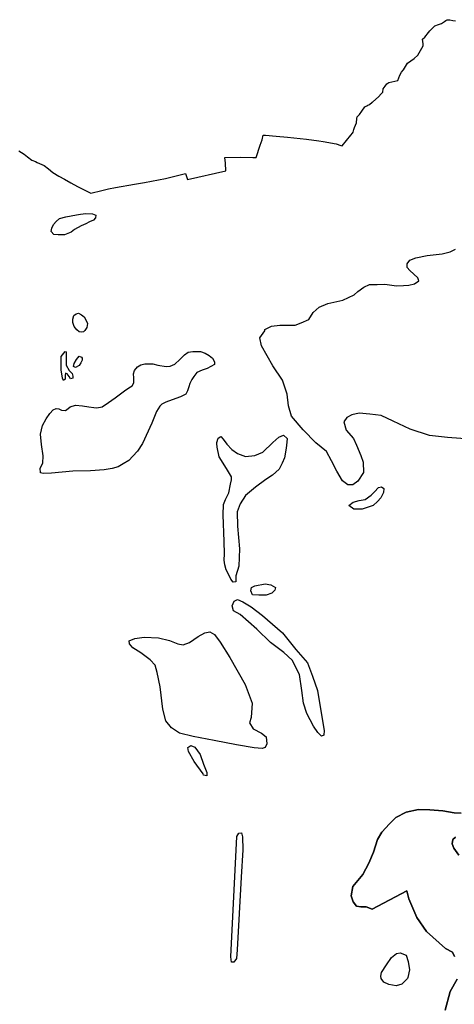
# Model space of a CAD drawing. Extents: x -9.487 to -9.308, y 38.676 to 38.769.
# Drawn here: x -9.348 to -9.332, y 38.713 to 38.752 of the extents above; entities that cross this region are included whole.
import ezdxf

# ---------------------------------------------------------------- set-up
doc = ezdxf.new("R2010")
doc.units = 0

msp = doc.modelspace()

# ---------------------------------------------------------------- linework, layer by layer
at = {"layer": 'vegetacao_potencial'}
for points in [[(-9.348447, 38.746522), (-9.348246, 38.746394), (-9.348108, 38.746292), (-9.347942, 38.746171), (-9.347803, 38.746109), (-9.347743, 38.74608), (-9.347472, 38.745959), (-9.347297, 38.745833), (-9.347131, 38.745694), (-9.346892, 38.745544), (-9.346676, 38.745424), (-9.346428, 38.745285), (-9.346174, 38.745139), (-9.345651, 38.744885), (-9.345228, 38.744995), (-9.344976, 38.745051), (-9.344694, 38.745113), (-9.343965, 38.745234), (-9.343569, 38.7453), (-9.342762, 38.745457), (-9.341984, 38.745649), (-9.34191, 38.745417), (-9.340425, 38.745756), (-9.340435, 38.746055), (-9.340458, 38.746264), (-9.339864, 38.746278), (-9.339371, 38.746271), (-9.339242, 38.746267), (-9.339086, 38.746741), (-9.339014, 38.746958), (-9.338974, 38.747136), (-9.33888, 38.747129), (-9.338469, 38.747095), (-9.338023, 38.747059), (-9.337295, 38.74698), (-9.336808, 38.74691), (-9.33664, 38.746886), (-9.336146, 38.746794), (-9.335954, 38.746738), (-9.335906, 38.746724), (-9.335568, 38.74713), (-9.335513, 38.74721), (-9.335482, 38.747256), (-9.335454, 38.74736), (-9.335432, 38.747438), (-9.335356, 38.747607), (-9.335337, 38.747778), (-9.335324, 38.747846), (-9.33524, 38.747938), (-9.335149, 38.748063), (-9.335034, 38.748239), (-9.334948, 38.748276), (-9.334909, 38.748298), (-9.334853, 38.748328), (-9.334741, 38.748412), (-9.33474, 38.748413), (-9.334715, 38.748432), (-9.334498, 38.748625), (-9.334393, 38.748731), (-9.334335, 38.7488), (-9.334316, 38.748932), (-9.334236, 38.74904), (-9.33417, 38.749118), (-9.334101, 38.749171), (-9.333751, 38.749255), (-9.33367, 38.749454), (-9.333612, 38.749582), (-9.333544, 38.74965), (-9.333543, 38.749652), (-9.333532, 38.749663), (-9.333377, 38.749929), (-9.333113, 38.750107), (-9.332967, 38.750231), (-9.332769, 38.7506), (-9.332772, 38.75068), (-9.33279, 38.750852), (-9.332695, 38.750928), (-9.332645, 38.751003), (-9.332614, 38.751048), (-9.332512, 38.751179), (-9.332405, 38.751288), (-9.332317, 38.751369), (-9.332173, 38.751427), (-9.332059, 38.751467), (-9.331941, 38.751543), (-9.331881, 38.751581), (-9.331834, 38.751602), (-9.331827, 38.751605), (-9.331729, 38.75161), (-9.331617, 38.751584), (-9.331517, 38.751571)], [(-9.330959, 38.735356), (-9.331826, 38.735416), (-9.332517, 38.73549), (-9.33327, 38.735746), (-9.333935, 38.73605), (-9.334394, 38.736275), (-9.334835, 38.736328), (-9.335246, 38.736358), (-9.335539, 38.736298), (-9.335728, 38.736193), (-9.335842, 38.73603), (-9.335749, 38.735698), (-9.335465, 38.735379), (-9.335358, 38.735116), (-9.33519, 38.734726), (-9.335097, 38.734463), (-9.335076, 38.73406), (-9.335305, 38.733725), (-9.335493, 38.733585), (-9.335684, 38.733583), (-9.335892, 38.733742), (-9.336118, 38.734119), (-9.336316, 38.734519), (-9.336513, 38.734874), (-9.336929, 38.735214), (-9.337422, 38.735715), (-9.337871, 38.736239), (-9.337995, 38.736641), (-9.338047, 38.7371), (-9.338217, 38.737639), (-9.338594, 38.738198), (-9.339032, 38.738976), (-9.339096, 38.739285), (-9.339096, 38.739285), (-9.33891, 38.739552), (-9.338911, 38.739598), (-9.338649, 38.739738), (-9.338326, 38.739765), (-9.338004, 38.739768), (-9.337725, 38.739771), (-9.337492, 38.739865), (-9.3372, 38.739995), (-9.337029, 38.740261), (-9.336798, 38.74047), (-9.336462, 38.740612), (-9.335878, 38.740744), (-9.335441, 38.740944), (-9.335304, 38.741081), (-9.335071, 38.741238), (-9.334846, 38.741344), (-9.334552, 38.741347), (-9.334252, 38.741356), (-9.333979, 38.741319), (-9.333796, 38.741292), (-9.333524, 38.741306), (-9.333327, 38.741325), (-9.333107, 38.741379), (-9.33294, 38.74149), (-9.332972, 38.741611), (-9.333128, 38.741753), (-9.333277, 38.741889), (-9.333389, 38.742003), (-9.333384, 38.742147), (-9.333284, 38.742286), (-9.333051, 38.742386), (-9.332605, 38.742477), (-9.332026, 38.742535), (-9.331719, 38.742612), (-9.331515, 38.742712)], [(-9.330959, 38.735356), (-9.331826, 38.735416), (-9.332517, 38.73549), (-9.33327, 38.735746), (-9.333935, 38.73605), (-9.334394, 38.736275), (-9.334835, 38.736328), (-9.335246, 38.736358), (-9.335539, 38.736298), (-9.335728, 38.736193), (-9.335842, 38.73603), (-9.335749, 38.735698), (-9.335465, 38.735379), (-9.335358, 38.735116), (-9.33519, 38.734726), (-9.335097, 38.734463), (-9.335076, 38.73406), (-9.335305, 38.733725), (-9.335493, 38.733585), (-9.335684, 38.733583), (-9.335892, 38.733742), (-9.336118, 38.734119), (-9.336316, 38.734519), (-9.336513, 38.734874), (-9.336929, 38.735214), (-9.337422, 38.735715), (-9.337871, 38.736239), (-9.337995, 38.736641), (-9.338047, 38.7371), (-9.338217, 38.737639), (-9.338594, 38.738198), (-9.339032, 38.738976), (-9.339096, 38.739285), (-9.33891, 38.739552), (-9.338911, 38.739598), (-9.338649, 38.739738), (-9.338326, 38.739765), (-9.338004, 38.739768), (-9.337725, 38.739771), (-9.337492, 38.739865), (-9.3372, 38.739995), (-9.337029, 38.740261), (-9.336798, 38.74047), (-9.336462, 38.740612), (-9.335878, 38.740744), (-9.335441, 38.740944), (-9.335304, 38.741081), (-9.335071, 38.741238), (-9.334846, 38.741344), (-9.334552, 38.741347), (-9.334252, 38.741356), (-9.333979, 38.741319), (-9.333796, 38.741292), (-9.333524, 38.741306), (-9.333327, 38.741325), (-9.333107, 38.741379), (-9.33294, 38.74149), (-9.332972, 38.741611), (-9.333128, 38.741753), (-9.333277, 38.741889), (-9.333389, 38.742003), (-9.333384, 38.742147), (-9.333284, 38.742286), (-9.333051, 38.742386), (-9.332605, 38.742477), (-9.332026, 38.742535), (-9.331719, 38.742612), (-9.331515, 38.742712)], [(-9.331288, 38.720859), (-9.331562, 38.720878), (-9.331997, 38.720948), (-9.332507, 38.720987), (-9.332941, 38.721004), (-9.33343, 38.720896), (-9.333823, 38.720692), (-9.334074, 38.720445), (-9.33437, 38.720117), (-9.334535, 38.719834), (-9.334688, 38.719352), (-9.334869, 38.718921), (-9.335107, 38.718482), (-9.335496, 38.718019), (-9.335565, 38.717649), (-9.335486, 38.71742), (-9.335351, 38.717259), (-9.33519, 38.717231), (-9.334973, 38.717226), (-9.334748, 38.717143), (-9.333405, 38.717843), (-9.333322, 38.717542), (-9.333008, 38.716813), (-9.332631, 38.716277), (-9.331903, 38.715619), (-9.331634, 38.715472), (-9.331553, 38.715308)], [(-9.331553, 38.715308), (-9.331634, 38.715472), (-9.331903, 38.715619), (-9.332631, 38.716277), (-9.333008, 38.716813), (-9.333322, 38.717542), (-9.333405, 38.717843), (-9.334748, 38.717143), (-9.334973, 38.717226), (-9.33519, 38.717231), (-9.335351, 38.717259), (-9.335486, 38.71742), (-9.335565, 38.717649), (-9.335496, 38.718019), (-9.335107, 38.718482), (-9.334869, 38.718921), (-9.334688, 38.719352), (-9.334535, 38.719834), (-9.33437, 38.720117), (-9.334074, 38.720445), (-9.333823, 38.720692), (-9.33343, 38.720896), (-9.332941, 38.721004), (-9.332507, 38.720987), (-9.331997, 38.720948), (-9.331562, 38.720878), (-9.331288, 38.720859)], [(-9.331383, 38.71923), (-9.331576, 38.719502), (-9.331636, 38.719671), (-9.33161, 38.719842), (-9.331517, 38.719924)], [(-9.331517, 38.719924), (-9.33161, 38.719842), (-9.331636, 38.719671), (-9.331576, 38.719502), (-9.331383, 38.71923)], [(-9.331444, 38.714421), (-9.331719, 38.713945), (-9.331915, 38.713218)], [(-9.331915, 38.713218), (-9.331719, 38.713945), (-9.331444, 38.714421)]]:
    msp.add_lwpolyline(points, dxfattribs=at)
for points in [[(-9.346677, 38.743277), (-9.346926, 38.743269), (-9.347095, 38.743284), (-9.347193, 38.743404), (-9.347165, 38.743537), (-9.347109, 38.743669), (-9.347001, 38.743785), (-9.346871, 38.743907), (-9.34663, 38.743973), (-9.346213, 38.744047), (-9.346059, 38.744077), (-9.345854, 38.744096), (-9.345597, 38.744087), (-9.345464, 38.744037), (-9.34547, 38.743934), (-9.345549, 38.743846), (-9.345709, 38.743776), (-9.345855, 38.743705), (-9.34603, 38.743623), (-9.346284, 38.743482), (-9.346421, 38.743372), (-9.346677, 38.743277)], [(-9.346677, 38.743277), (-9.346926, 38.743269), (-9.347095, 38.743284), (-9.347193, 38.743404), (-9.347165, 38.743537), (-9.347109, 38.743669), (-9.347001, 38.743785), (-9.346871, 38.743907), (-9.34663, 38.743973), (-9.346213, 38.744047), (-9.346059, 38.744077), (-9.345854, 38.744096), (-9.345597, 38.744087), (-9.345464, 38.744037), (-9.34547, 38.743934), (-9.345549, 38.743846), (-9.345709, 38.743776), (-9.345855, 38.743705), (-9.34603, 38.743623), (-9.346284, 38.743482), (-9.346421, 38.743372), (-9.346677, 38.743277)], [(-9.346013, 38.740173), (-9.345915, 38.740095), (-9.345849, 38.739984), (-9.34579, 38.739838), (-9.345817, 38.739679), (-9.345885, 38.739567), (-9.345943, 38.73951), (-9.346002, 38.739498), (-9.346114, 38.739512), (-9.346199, 38.739587), (-9.3463, 38.73972), (-9.346356, 38.73987), (-9.34635, 38.740002), (-9.346312, 38.740141), (-9.34622, 38.740217), (-9.346132, 38.740231), (-9.346013, 38.740173)], [(-9.345943, 38.73951), (-9.346002, 38.739498), (-9.346114, 38.739512), (-9.346199, 38.739587), (-9.3463, 38.73972), (-9.346356, 38.73987), (-9.34635, 38.740002), (-9.346312, 38.740141), (-9.34622, 38.740217), (-9.346132, 38.740231), (-9.346013, 38.740173), (-9.345915, 38.740095), (-9.345849, 38.739984), (-9.34579, 38.739838), (-9.345817, 38.739679), (-9.345885, 38.739567), (-9.345943, 38.73951)], [(-9.343649, 38.735188), (-9.343842, 38.734893), (-9.344022, 38.734701), (-9.344188, 38.734533), (-9.344399, 38.734398), (-9.344602, 38.734287), (-9.344829, 38.734221), (-9.345136, 38.734166), (-9.345671, 38.734126), (-9.346353, 38.734119), (-9.346763, 38.734069), (-9.347188, 38.73403), (-9.347511, 38.734027), (-9.347614, 38.734054), (-9.347617, 38.734233), (-9.347518, 38.734423), (-9.347508, 38.734711), (-9.347566, 38.735142), (-9.347603, 38.735549), (-9.347528, 38.735889), (-9.347393, 38.736144), (-9.347242, 38.736346), (-9.347112, 38.736486), (-9.346996, 38.736545), (-9.346893, 38.736534), (-9.346789, 38.736472), (-9.346635, 38.736468), (-9.346541, 38.736543), (-9.346454, 38.736608), (-9.346257, 38.736673), (-9.345985, 38.736641), (-9.345735, 38.736603), (-9.345544, 38.736577), (-9.345426, 38.736572), (-9.345214, 38.736603), (-9.344967, 38.736773), (-9.344706, 38.736959), (-9.344351, 38.737222), (-9.344185, 38.737344), (-9.344054, 38.737426), (-9.34399, 38.737536), (-9.343993, 38.737731), (-9.344003, 38.737881), (-9.343961, 38.738019), (-9.343846, 38.738152), (-9.343715, 38.738234), (-9.343562, 38.738276), (-9.343254, 38.738274), (-9.343062, 38.738218), (-9.342739, 38.738175), (-9.342577, 38.738183), (-9.342395, 38.738254), (-9.3422, 38.73844), (-9.34202, 38.73862), (-9.341875, 38.73873), (-9.341699, 38.73875), (-9.341406, 38.738747), (-9.341221, 38.738686), (-9.341066, 38.738595), (-9.340932, 38.738493), (-9.340856, 38.738356), (-9.340861, 38.738247), (-9.341145, 38.738088), (-9.341342, 38.738029), (-9.341546, 38.737935), (-9.341661, 38.737779), (-9.341739, 38.737668), (-9.341818, 38.737512), (-9.341852, 38.737386), (-9.341908, 38.73723), (-9.341972, 38.737097), (-9.342176, 38.736997), (-9.342504, 38.736884), (-9.342752, 38.736784), (-9.342897, 38.736708), (-9.342977, 38.736632), (-9.343113, 38.736424), (-9.343296, 38.735973), (-9.343649, 38.735188)], [(-9.340861, 38.738247), (-9.341145, 38.738088), (-9.341342, 38.738029), (-9.341546, 38.737935), (-9.341661, 38.737779), (-9.341739, 38.737668), (-9.341818, 38.737512), (-9.341852, 38.737386), (-9.341908, 38.73723), (-9.341972, 38.737097), (-9.342176, 38.736997), (-9.342504, 38.736884), (-9.342752, 38.736784), (-9.342897, 38.736708), (-9.342977, 38.736632), (-9.343113, 38.736424), (-9.343296, 38.735973), (-9.343649, 38.735188), (-9.343842, 38.734893), (-9.344022, 38.734701), (-9.344188, 38.734533), (-9.344399, 38.734398), (-9.344602, 38.734287), (-9.344829, 38.734221), (-9.345136, 38.734166), (-9.345671, 38.734126), (-9.346353, 38.734119), (-9.346763, 38.734069), (-9.347188, 38.73403), (-9.347511, 38.734027), (-9.347614, 38.734054), (-9.347617, 38.734233), (-9.347518, 38.734423), (-9.347508, 38.734711), (-9.347566, 38.735142), (-9.347603, 38.735549), (-9.347528, 38.735889), (-9.347393, 38.736144), (-9.347242, 38.736346), (-9.347112, 38.736486), (-9.346996, 38.736545), (-9.346893, 38.736534), (-9.346789, 38.736472), (-9.346635, 38.736468), (-9.346541, 38.736543), (-9.346454, 38.736608), (-9.346257, 38.736673), (-9.345985, 38.736641), (-9.345735, 38.736603), (-9.345544, 38.736577), (-9.345426, 38.736572), (-9.345214, 38.736603), (-9.344967, 38.736773), (-9.344706, 38.736959), (-9.344351, 38.737222), (-9.344185, 38.737344), (-9.344054, 38.737426), (-9.34399, 38.737536), (-9.343993, 38.737731), (-9.344003, 38.737881), (-9.343961, 38.738019), (-9.343846, 38.738152), (-9.343715, 38.738234), (-9.343562, 38.738276), (-9.343254, 38.738274), (-9.343062, 38.738218), (-9.342739, 38.738175), (-9.342577, 38.738183), (-9.342395, 38.738254), (-9.3422, 38.73844), (-9.34202, 38.73862), (-9.341875, 38.73873), (-9.341699, 38.73875), (-9.341406, 38.738747), (-9.341221, 38.738686), (-9.341066, 38.738595), (-9.340932, 38.738493), (-9.340856, 38.738356), (-9.340861, 38.738247)], [(-9.346649, 38.737673), (-9.346718, 38.737633), (-9.346759, 38.737711), (-9.346804, 38.738037), (-9.346809, 38.738343), (-9.346803, 38.738558), (-9.346657, 38.738754), (-9.346608, 38.738739), (-9.346616, 38.738637), (-9.346612, 38.738448), (-9.346612, 38.738428), (-9.346608, 38.738217), (-9.346496, 38.738017), (-9.346385, 38.737893), (-9.346353, 38.7378), (-9.346352, 38.737715), (-9.346441, 38.737698), (-9.346492, 38.737783), (-9.346573, 38.737891), (-9.346633, 38.737914), (-9.346652, 38.737836), (-9.34665, 38.737766), (-9.346649, 38.737673)], [(-9.346496, 38.738017), (-9.346385, 38.737893), (-9.346353, 38.7378), (-9.346352, 38.737715), (-9.346441, 38.737698), (-9.346492, 38.737783), (-9.346573, 38.737891), (-9.346633, 38.737914), (-9.346652, 38.737836), (-9.34665, 38.737766), (-9.346649, 38.737673), (-9.346718, 38.737633), (-9.346759, 38.737711), (-9.346804, 38.738037), (-9.346809, 38.738343), (-9.346803, 38.738558), (-9.346657, 38.738754), (-9.346608, 38.738739), (-9.346616, 38.738637), (-9.346612, 38.738448), (-9.346612, 38.738428), (-9.346608, 38.738217), (-9.346496, 38.738017)], [(-9.34633, 38.738174), (-9.346302, 38.738291), (-9.346215, 38.738439), (-9.346108, 38.738573), (-9.346019, 38.738535), (-9.345988, 38.738496), (-9.345997, 38.73841), (-9.346044, 38.738309), (-9.346112, 38.738207), (-9.34625, 38.738128), (-9.34633, 38.738174)], [(-9.346112, 38.738207), (-9.34625, 38.738128), (-9.34633, 38.738174), (-9.346302, 38.738291), (-9.346215, 38.738439), (-9.346108, 38.738573), (-9.346019, 38.738535), (-9.345988, 38.738496), (-9.345997, 38.73841), (-9.346044, 38.738309), (-9.346112, 38.738207)], [(-9.339918, 38.730434), (-9.340031, 38.730059), (-9.340037, 38.729818), (-9.340136, 38.72981), (-9.340227, 38.729933), (-9.34032, 38.730126), (-9.340412, 38.730289), (-9.340455, 38.730483), (-9.340488, 38.730661), (-9.340472, 38.73091), (-9.34049, 38.731384), (-9.340527, 38.732418), (-9.340514, 38.732815), (-9.340428, 38.733018), (-9.340303, 38.733268), (-9.34024, 38.733611), (-9.340203, 38.733782), (-9.340195, 38.733899), (-9.340399, 38.734215), (-9.340684, 38.734671), (-9.34076, 38.735044), (-9.34077, 38.735185), (-9.340773, 38.73523), (-9.340716, 38.735386), (-9.340618, 38.735457), (-9.340527, 38.735349), (-9.340385, 38.735164), (-9.340193, 38.734948), (-9.339972, 38.734803), (-9.339663, 38.734682), (-9.339296, 38.734717), (-9.338991, 38.734852), (-9.3386, 38.735229), (-9.338365, 38.735426), (-9.338178, 38.735506), (-9.338037, 38.735375), (-9.338062, 38.73511), (-9.338089, 38.734931), (-9.338143, 38.734635), (-9.338229, 38.734424), (-9.338354, 38.73419), (-9.338608, 38.733954), (-9.338864, 38.733796), (-9.339275, 38.733496), (-9.339657, 38.733166), (-9.33986, 38.732845), (-9.339974, 38.732533), (-9.339964, 38.731988), (-9.33989, 38.731103), (-9.339918, 38.730434)], [(-9.338089, 38.734931), (-9.338143, 38.734635), (-9.338229, 38.734424), (-9.338354, 38.73419), (-9.338608, 38.733954), (-9.338864, 38.733796), (-9.339275, 38.733496), (-9.339657, 38.733166), (-9.33986, 38.732845), (-9.339974, 38.732533), (-9.339964, 38.731988), (-9.33989, 38.731103), (-9.339918, 38.730434), (-9.340031, 38.730059), (-9.340037, 38.729818), (-9.340136, 38.72981), (-9.340227, 38.729933), (-9.34032, 38.730126), (-9.340412, 38.730289), (-9.340455, 38.730483), (-9.340488, 38.730661), (-9.340472, 38.73091), (-9.34049, 38.731384), (-9.340527, 38.732418), (-9.340514, 38.732815), (-9.340428, 38.733018), (-9.340303, 38.733268), (-9.34024, 38.733611), (-9.340203, 38.733782), (-9.340195, 38.733899), (-9.340399, 38.734215), (-9.340684, 38.734671), (-9.34076, 38.735044), (-9.34077, 38.735185), (-9.340773, 38.73523), (-9.340716, 38.735386), (-9.340618, 38.735457), (-9.340527, 38.735349), (-9.340385, 38.735164), (-9.340193, 38.734948), (-9.339972, 38.734803), (-9.339663, 38.734682), (-9.339296, 38.734717), (-9.338991, 38.734852), (-9.3386, 38.735229), (-9.338365, 38.735426), (-9.338178, 38.735506), (-9.338037, 38.735375), (-9.338062, 38.73511), (-9.338089, 38.734931)], [(-9.335451, 38.732641), (-9.335652, 38.732779), (-9.335485, 38.732913), (-9.335248, 38.732978), (-9.335021, 38.733011), (-9.334785, 38.733185), (-9.334658, 38.73331), (-9.334502, 38.733475), (-9.334384, 38.733508), (-9.334294, 38.733439), (-9.334311, 38.733283), (-9.334406, 38.73308), (-9.334543, 38.732938), (-9.334709, 38.732789), (-9.335133, 38.732637), (-9.335451, 38.732641)], [(-9.334709, 38.732789), (-9.335133, 38.732637), (-9.335451, 38.732641), (-9.335652, 38.732779), (-9.335485, 38.732913), (-9.335248, 38.732978), (-9.335021, 38.733011), (-9.334785, 38.733185), (-9.334658, 38.73331), (-9.334502, 38.733475), (-9.334384, 38.733508), (-9.334294, 38.733439), (-9.334311, 38.733283), (-9.334406, 38.73308), (-9.334543, 38.732938), (-9.334709, 38.732789)], [(-9.338676, 38.729708), (-9.338495, 38.729601), (-9.338523, 38.7295), (-9.338641, 38.729382), (-9.338858, 38.72931), (-9.339145, 38.729307), (-9.339384, 38.72932), (-9.339446, 38.729482), (-9.339428, 38.729607), (-9.3393, 38.72967), (-9.338895, 38.729752), (-9.338676, 38.729708)], [(-9.338858, 38.72931), (-9.339145, 38.729307), (-9.339384, 38.72932), (-9.339446, 38.729482), (-9.339428, 38.729607), (-9.3393, 38.72967), (-9.338895, 38.729752), (-9.338676, 38.729708), (-9.338495, 38.729601), (-9.338523, 38.7295), (-9.338641, 38.729382), (-9.338858, 38.72931)], [(-9.337701, 38.727199), (-9.337246, 38.726683), (-9.337059, 38.726171), (-9.336871, 38.725614), (-9.336729, 38.72483), (-9.336607, 38.724061), (-9.336614, 38.723882), (-9.336712, 38.723842), (-9.336853, 38.723981), (-9.337016, 38.724236), (-9.337282, 38.724723), (-9.337408, 38.725118), (-9.337476, 38.725615), (-9.337566, 38.726236), (-9.337843, 38.726785), (-9.338175, 38.727085), (-9.338688, 38.727476), (-9.339222, 38.727984), (-9.339867, 38.72856), (-9.340118, 38.728706), (-9.34017, 38.7289), (-9.340094, 38.729079), (-9.339966, 38.729143), (-9.339756, 38.729052), (-9.339435, 38.72886), (-9.338993, 38.728523), (-9.338228, 38.727847), (-9.337701, 38.727199)], [(-9.336614, 38.723882), (-9.336712, 38.723842), (-9.336853, 38.723981), (-9.337016, 38.724236), (-9.337282, 38.724723), (-9.337408, 38.725118), (-9.337476, 38.725615), (-9.337566, 38.726236), (-9.337843, 38.726785), (-9.338175, 38.727085), (-9.338688, 38.727476), (-9.339222, 38.727984), (-9.339867, 38.72856), (-9.340118, 38.728706), (-9.34017, 38.7289), (-9.340094, 38.729079), (-9.339966, 38.729143), (-9.339756, 38.729052), (-9.339435, 38.72886), (-9.338993, 38.728523), (-9.338228, 38.727847), (-9.337701, 38.727199), (-9.337246, 38.726683), (-9.337059, 38.726171), (-9.336871, 38.725614), (-9.336729, 38.72483), (-9.336607, 38.724061), (-9.336614, 38.723882)], [(-9.340866, 38.727781), (-9.340643, 38.72748), (-9.340266, 38.726893), (-9.339672, 38.725841), (-9.339402, 38.725121), (-9.339443, 38.724568), (-9.339499, 38.724366), (-9.339356, 38.724126), (-9.339035, 38.723958), (-9.338855, 38.723813), (-9.33883, 38.723548), (-9.338897, 38.723408), (-9.339005, 38.72336), (-9.339324, 38.723396), (-9.34001, 38.723505), (-9.340876, 38.723675), (-9.341692, 38.72383), (-9.34222, 38.723964), (-9.342521, 38.724163), (-9.342744, 38.724441), (-9.342861, 38.724891), (-9.342965, 38.725753), (-9.343083, 38.726311), (-9.343158, 38.726598), (-9.34336, 38.726806), (-9.343721, 38.727074), (-9.344022, 38.727273), (-9.344154, 38.72742), (-9.344166, 38.727544), (-9.343949, 38.727624), (-9.343592, 38.727674), (-9.343037, 38.727657), (-9.342608, 38.727545), (-9.342288, 38.727416), (-9.34207, 38.727387), (-9.341833, 38.727467), (-9.34149, 38.727712), (-9.341234, 38.727854), (-9.341046, 38.727887), (-9.340866, 38.727781)], [(-9.340643, 38.72748), (-9.340266, 38.726893), (-9.339672, 38.725841), (-9.339402, 38.725121), (-9.339443, 38.724568), (-9.339499, 38.724366), (-9.339356, 38.724126), (-9.339035, 38.723958), (-9.338855, 38.723813), (-9.33883, 38.723548), (-9.338897, 38.723408), (-9.339005, 38.72336), (-9.339324, 38.723396), (-9.34001, 38.723505), (-9.340876, 38.723675), (-9.341692, 38.72383), (-9.34222, 38.723964), (-9.342521, 38.724163), (-9.342744, 38.724441), (-9.342861, 38.724891), (-9.342965, 38.725753), (-9.343083, 38.726311), (-9.343158, 38.726598), (-9.34336, 38.726806), (-9.343721, 38.727074), (-9.344022, 38.727273), (-9.344154, 38.72742), (-9.344166, 38.727544), (-9.343949, 38.727624), (-9.343592, 38.727674), (-9.343037, 38.727657), (-9.342608, 38.727545), (-9.342288, 38.727416), (-9.34207, 38.727387), (-9.341833, 38.727467), (-9.34149, 38.727712), (-9.341234, 38.727854), (-9.341046, 38.727887), (-9.340866, 38.727781), (-9.340643, 38.72748)], [(-9.341413, 38.723133), (-9.341287, 38.722761), (-9.341163, 38.722436), (-9.341161, 38.722311), (-9.34128, 38.722326), (-9.341301, 38.722388), (-9.341646, 38.722866), (-9.341871, 38.723253), (-9.341893, 38.723408), (-9.341776, 38.723487), (-9.341616, 38.723411), (-9.341413, 38.723133)], [(-9.341163, 38.722436), (-9.341161, 38.722311), (-9.34128, 38.722326), (-9.341301, 38.722388), (-9.341646, 38.722866), (-9.341871, 38.723253), (-9.341893, 38.723408), (-9.341776, 38.723487), (-9.341616, 38.723411), (-9.341413, 38.723133), (-9.341287, 38.722761), (-9.341163, 38.722436)], [(-9.33999, 38.71996), (-9.339913, 38.720085), (-9.339814, 38.720102), (-9.339772, 38.719947), (-9.339763, 38.719433), (-9.339825, 38.718375), (-9.339975, 38.715559), (-9.34001, 38.715232), (-9.340106, 38.715091), (-9.340206, 38.71509), (-9.340229, 38.715292), (-9.33999, 38.71996)], [(-9.340106, 38.715091), (-9.340206, 38.71509), (-9.340229, 38.715292), (-9.33999, 38.71996), (-9.339913, 38.720085), (-9.339814, 38.720102), (-9.339772, 38.719947), (-9.339763, 38.719433), (-9.339825, 38.718375), (-9.339975, 38.715559), (-9.34001, 38.715232), (-9.340106, 38.715091)], [(-9.333989, 38.71526), (-9.333803, 38.715425), (-9.333655, 38.71545), (-9.333425, 38.715351), (-9.333351, 38.715111), (-9.333296, 38.714785), (-9.333361, 38.714489), (-9.33338, 38.71445), (-9.333595, 38.714238), (-9.333812, 38.714173), (-9.3341, 38.714217), (-9.33429, 38.714308), (-9.334392, 38.714455), (-9.334413, 38.714548), (-9.334376, 38.714681), (-9.334182, 38.714978), (-9.333989, 38.71526)], [(-9.333595, 38.714238), (-9.333812, 38.714173), (-9.3341, 38.714217), (-9.33429, 38.714308), (-9.334392, 38.714455), (-9.334413, 38.714548), (-9.334376, 38.714681), (-9.334182, 38.714978), (-9.333989, 38.71526), (-9.333803, 38.715425), (-9.333655, 38.71545), (-9.333425, 38.715351), (-9.333351, 38.715111), (-9.333296, 38.714785), (-9.333361, 38.714489), (-9.33338, 38.71445), (-9.333595, 38.714238)]]:
    msp.add_lwpolyline(points, close=True, dxfattribs=at)

doc.saveas('drawing.dxf')
